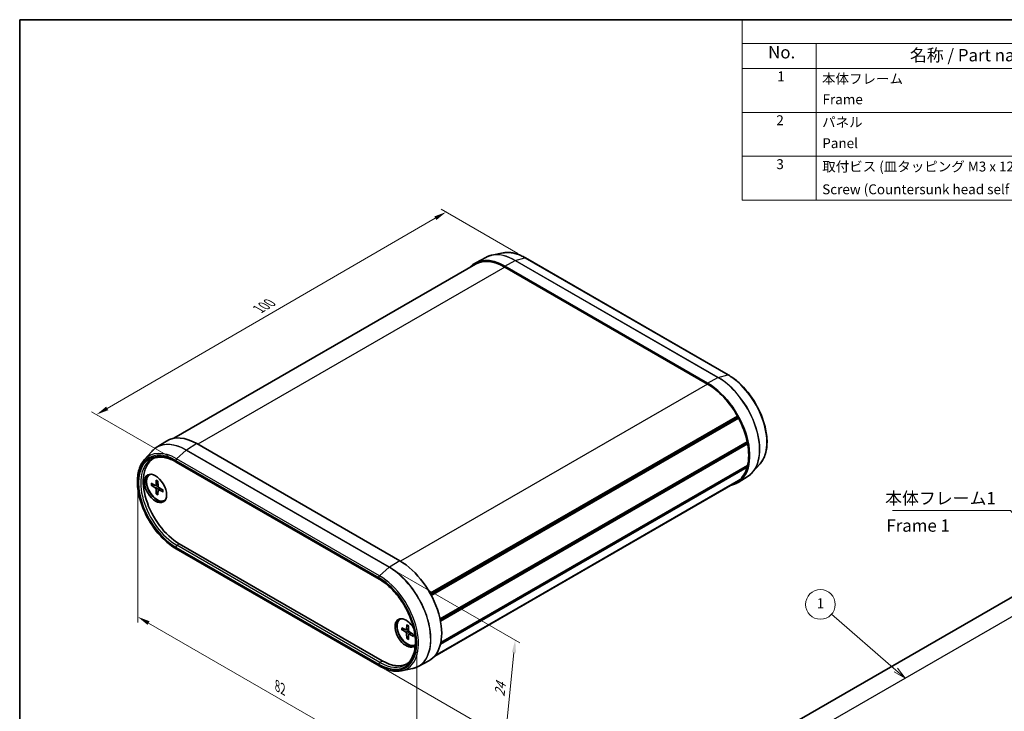
# Model space of a CAD drawing. Units: millimetres. Extents: x 0 to 1985, y 0 to 422.
# Drawn here: x 0 to 199, y 141 to 281 of the extents above; entities that cross this region are included whole.
import ezdxf

# ---------------------------------------------------------------- set-up
doc = ezdxf.new("R2010")
doc.units = ezdxf.units.MM
doc.layers.get('Defpoints').update_dxf_attribs({"lineweight": 25})
for name, color, linetype, lineweight in [('Border (ISO)', 7, 'Continuous', 35), ('Dimension (ISO)', 7, 'Continuous', 18), ('Symbol (ISO)', 7, 'Continuous', 18), ('Symbol (TK)', 100, 'Continuous', 18), ('Visible (ISO)', 7, 'Continuous', 35), ('Visible Narrow (ISO)', 7, 'Continuous', 25)]:
    doc.layers.add(name, color=color, linetype=linetype, lineweight=lineweight)
doc.styles.add('Note Text (TK)', font='txt')
doc.styles.add('Note Text (TK2)', font='txt')
doc.dimstyles.new('Default - Method 1b (TK)', dxfattribs={"dimtxt": 2.5, "dimasz": 2.5, "dimexe": 1, "dimexo": 1.5, "dimgap": 1, "dimtad": 1, "dimtoh": 1, "dimrnd": 1e-08, "dimdsep": 46, "dimtxsty": 'Note Text (TK)', "dimcen": 0.09, "dimdle": 5, "dimclrd": 100, "dimclre": 100, "dimclrt": 7, "dimadec": 1, "dimazin": 1, "dimtfac": 1, "dimtmove": 0, "dimatfit": 3, "dimfxl": 1, "dimtolj": 1, "dimlwd": -1, "dimlwe": -1, "dimarcsym": 0})
doc.dimstyles.new('Default - Method 1b (TK)$7', dxfattribs={"dimtxt": 2.5, "dimasz": 2.5, "dimexe": 1, "dimexo": 1.5, "dimgap": 1, "dimtad": 1, "dimtoh": 1, "dimrnd": 1e-08, "dimdsep": 46, "dimtxsty": 'Note Text (TK)', "dimcen": 0.09, "dimdle": 5, "dimclrd": 100, "dimclre": 100, "dimclrt": 7, "dimadec": 1, "dimazin": 1, "dimtfac": 1, "dimtmove": 0, "dimatfit": 3, "dimfxl": 1, "dimtolj": 1, "dimlwd": -1, "dimlwe": -1, "dimarcsym": 0})

# ---------------------------------------------------------------- blocks, each defined once
blk = doc.blocks.new('図面枠 tk図枠')
at = {"layer": 'Border (ISO)'}
for q in [(405.5, 289), (14.5, 8)]:
    blk.add_line((14.5, 289), q, dxfattribs=at)
blk = doc.blocks.new('*D5')
at = {"layer": 'Defpoints', "color": 0}
for p in [(23.87, 187.44), (80.24, 154.89), (80.24, 127.67)]:
    blk.add_point(p, dxfattribs=at)
at = {"layer": 'Dimension (ISO)', "color": 100}
for p, q in [((23.87, 185.7), (23.87, 159.06)), ((26.04, 158.97), (78.08, 128.92)), ((80.24, 153.16), (80.24, 126.52))]:
    blk.add_line(p, q, dxfattribs=at)
for points in [[(26.25, 159.33), (25.83, 158.61), (23.87, 160.22)], [(78.29, 129.28), (77.87, 128.56), (80.24, 127.67)]]:
    blk.add_solid(points, dxfattribs=at)
at = {"layer": 'Dimension (ISO)', "color": 7, "insert": (52.07, 146.27), "char_height": 2.5, "attachment_point": 4, "rotation": 330, "style": 'Note Text (TK)'}
blk.add_mtext('\\A1;{\\Q-30.000;\\W0.816;\\H0.816x;82}', dxfattribs=at)
blk = doc.blocks.new('*D6')
at = {"layer": 'Defpoints', "color": 0}
for p in [(74.66, 170.24), (72.63, 150.32), (98.12, 135.6)]:
    blk.add_point(p, dxfattribs=at)
at = {"layer": 'Dimension (ISO)', "color": 100}
for p, q in [((76.09, 169.42), (101.1, 154.98)), ((99.9, 153.04), (98.37, 138.09)), ((74.05, 149.5), (99.06, 135.05))]:
    blk.add_line(p, q, dxfattribs=at)
for points in [[(99.48, 153.08), (100.31, 152.99), (100.15, 155.52)], [(97.96, 138.13), (98.78, 138.05), (98.12, 135.6)]]:
    blk.add_solid(points, dxfattribs=at)
at = {"layer": 'Dimension (ISO)', "color": 7, "insert": (96.96, 144.15), "char_height": 2.5, "attachment_point": 4, "rotation": 84.1651, "style": 'Note Text (TK)'}
blk.add_mtext('\\A1;{\\Q24.165;\\W0.865;\\H0.816x;24}', dxfattribs=at)
blk = doc.blocks.new('*D7')
at = {"layer": 'Defpoints', "color": 0}
for p in [(86.17, 242.09), (102.2, 232.83), (31.55, 191.87)]:
    blk.add_point(p, dxfattribs=at)
at = {"layer": 'Dimension (ISO)', "color": 100}
for p, q in [((17.68, 202.38), (84, 240.83)), ((100.7, 233.7), (85.17, 242.67)), ((30.05, 192.73), (14.52, 201.7))]:
    blk.add_line(p, q, dxfattribs=at)
for points in [[(83.8, 241.2), (84.21, 240.47), (86.17, 242.09)], [(17.47, 202.74), (17.89, 202.02), (15.52, 201.13)]]:
    blk.add_solid(points, dxfattribs=at)
at = {"layer": 'Dimension (ISO)', "color": 7, "insert": (48.29, 222.46), "char_height": 2.5, "attachment_point": 4, "rotation": 30.1052, "style": 'Note Text (TK)'}
blk.add_mtext('\\A1;{\\Q-29.895;\\W0.817;\\H0.816x;100}', dxfattribs=at)
blk = doc.blocks.new('バルーン1')
at = {"layer": 'Symbol (TK)', "color": 100}
for p, q in [((191.58, 157.44), (178.59, 168.76)), ((191.58, 157.44), (193.46, 155.8)), ((193.46, 155.8), (191.91, 157.82)), ((191.25, 157.07), (193.46, 155.8))]:
    blk.add_line(p, q, dxfattribs=at)
at = {"layer": 'Symbol (TK)'}
blk.add_circle((176.33, 170.73), 3, dxfattribs=at)
at = {"layer": 'Symbol (TK)', "color": 7, "insert": (176.33, 170.71), "char_height": 2, "attachment_point": 5, "style": 'Note Text (TK2)'}
blk.add_mtext('1', dxfattribs=at)
blk = doc.blocks.new('構成内容 _ Components')
at = {"layer": 'Symbol (ISO)'}
for p, q in [((405.5, 289), (160.5, 289)), ((160.5, 289), (160.5, 284.16)), ((405.5, 284.16), (160.5, 284.16)), ((160.5, 284.16), (160.5, 279.12)), ((175.5, 284.16), (175.5, 279.12)), ((405.5, 279.12), (160.5, 279.12)), ((160.5, 279.12), (160.5, 252.52)), ((175.5, 279.12), (175.5, 252.52)), ((405.5, 270.25), (160.5, 270.25)), ((405.5, 261.39), (160.5, 261.39)), ((405.5, 252.52), (160.5, 252.52))]:
    blk.add_line(p, q, dxfattribs=at)
at = {"layer": 'Symbol (ISO)', "color": 7, "attachment_point": 7}
for s, insert, char_height, style in [('No.', (165.76, 280.38), 2.5, 'Note Text (TK)'), ('名称 / Part name', (194.42, 279.79), 2.5, 'Note Text (TK)'), ('1', (167.6, 275.91), 2, 'Note Text (TK2)'), ('本体フレーム', (176.65, 275.42), 2, 'Note Text (TK2)'), ('Frame', (176.76, 271.26), 2, 'Note Text (TK2)'), ('2', (167.42, 267.04), 2, 'Note Text (TK2)'), ('パネル', (176.67, 266.66), 2, 'Note Text (TK2)'), ('Panel', (176.7, 262.4), 2, 'Note Text (TK2)'), ('3', (167.42, 258.15), 2, 'Note Text (TK2)'), ('取付ビス (皿タッピング M3 x 12)', (176.69, 257.67), 2, 'Note Text (TK2)'), ('Screw (Countersunk head self tapping M3 - 12)', (176.69, 253.07), 2, 'Note Text (TK2)')]:
    blk.add_mtext(s, dxfattribs=dict(at, insert=insert, char_height=char_height, style=style))

msp = doc.modelspace()

# ---------------------------------------------------------------- linework, layer by layer
at = {"layer": 'Visible (ISO)'}
for p, q in [((94.3179, 232.9721), (92.1703, 231.8517)), ((97.6876, 233.8277), (95.4554, 233.3728)), ((143.213, 209.1535), (102.2008, 232.8319)), ((92.1453, 231.5528), (31.1382, 196.3304)), ((139.0325, 207.4966), (98.0203, 231.175)), ((139.0325, 207.2924), (98.0203, 230.9708)), ((145.0537, 200.8329), (82.9534, 164.9792)), ((145.0423, 200.5542), (83.0671, 164.7728)), ((145.2894, 200.3983), (83.1893, 164.5447)), ((145.0423, 200.5542), (145.0537, 200.8329)), ((145.2894, 200.3983), (145.0423, 200.5542)), ((27.6044, 194.455), (29.6485, 195.7547)), ((35.7949, 195.2491), (76.8071, 171.5707)), ((147.0366, 195.6502), (84.9543, 159.8069)), ((146.9105, 195.4772), (84.9736, 159.7179)), ((146.9105, 195.4772), (84.9736, 159.7179)), ((147.1233, 195.2087), (85.0445, 159.3675)), ((146.9105, 195.4772), (147.0366, 195.6502)), ((147.1233, 195.2087), (146.9105, 195.4772)), ((25.1786, 191.9646), (26.6886, 193.6703)), ((31.6144, 191.5394), (72.6266, 167.861)), ((149.6487, 191.1851), (148.1387, 189.4795)), ((26.2692, 188.9678), (26.4106, 189.0494)), ((147.0366, 190.5046), (85.0577, 154.7211)), ((147.1233, 190.8459), (85.1287, 155.0533)), ((147.0366, 190.5046), (146.9428, 190.7417)), ((26.5722, 187.2549), (27.4133, 186.8063)), ((27.6011, 187.8489), (27.5691, 186.8963)), ((27.9373, 187.6548), (27.9693, 186.6652)), ((144.9075, 187.5228), (83.9004, 152.3004)), ((145.0537, 187.6115), (83.9075, 152.3088)), ((145.2894, 187.774), (83.9496, 152.3595)), ((145.0537, 187.6115), (145.0527, 187.6374)), ((147.2229, 188.6947), (145.1788, 187.395)), ((26.5722, 186.8667), (27.4133, 186.3441)), ((27.5203, 186.7976), (27.9573, 187.0376)), ((27.6011, 185.0846), (27.5691, 186.0742)), ((27.9373, 184.8905), (27.9693, 185.8431)), ((28.0153, 185.9402), (28.4416, 186.1986)), ((28.9662, 185.8727), (28.1252, 186.3953)), ((28.9662, 185.4845), (28.1252, 185.9331)), ((29.2692, 183.7716), (29.4106, 183.8533)), ((72.6266, 150.3178), (31.6144, 173.9962)), ((32.2593, 174.9999), (73.2715, 151.3215)), ((216.2789, 173.3198), (154.0535, 137.3939)), ((76.8981, 159.7372), (77.0395, 159.8189)), ((77.2011, 158.0243), (78.0421, 157.5757)), ((77.2011, 157.6361), (78.0421, 157.1135)), ((78.1491, 157.567), (78.5861, 157.807)), ((78.23, 158.6183), (78.1979, 157.6657)), ((78.5661, 158.4243), (78.5982, 157.4346)), ((78.23, 155.854), (78.1979, 156.8437)), ((78.5661, 155.6599), (78.5982, 156.6126)), ((78.6441, 156.7096), (79.0705, 156.9681)), ((79.595, 156.6421), (78.754, 157.1647)), ((79.595, 156.254), (78.754, 156.7025)), ((79.8981, 154.5411), (79.9748, 154.5854)), ((80.5094, 150.1777), (82.6571, 151.2981)), ((77.1398, 149.322), (79.3719, 149.7769))]:
    msp.add_line(p, q, dxfattribs=at)
for centre, major_axis, start_param, end_param in [((98.0203, 221.377), (-6, 10.3923), 5.49778714, 6.48766551), ((98.0203, 221.377), (-5.875, 10.1758), 5.49778714, 6.28318531), ((139.0325, 197.6986), (6, -10.3923), 6.07870511, 8.6393798), ((139.0325, 197.6986), (-5.875, 10.1758), 4.68717518, 5.49778714), ((139.0325, 197.6986), (-5.875, 10.1758), 4.19848299, 4.64506223), ((35.7949, 185.4511), (-6, 10.3923), 5.49778714, 6.30788053), ((139.0325, 197.6986), (-5.875, 10.1758), 3.69761159, 4.15637004), ((32.2593, 183.4099), (-5.15, 8.9201), 0.02477905, 2.35619449), ((27.7692, 186.3697), (1.5, -2.5981), 3.00564549, 6.41913247), ((27.9106, 186.4514), (-1.5, 2.5981), 6.26913336, 6.28318531), ((139.0325, 197.6986), (5.875, -10.1758), 0.06732675, 0.513906), ((27.8046, 186.3901), (-1.575, 2.728), 0.11247618, 3.02911648), ((139.0325, 197.6986), (5.875, -10.1758), 0, 0.0252138), ((27.4071, 186.9969), (0.1146, -0.1985), 5.53588986, 7.03048076), ((27.4071, 186.1606), (-0.1146, 0.1985), 3.96509353, 5.45968443), ((28.1313, 186.5788), (0.1146, -0.1985), 3.96509353, 5.45968443), ((28.1313, 185.7425), (-0.1146, 0.1985), 5.53588986, 7.03048076), ((27.9106, 186.4514), (1.5, -2.5981), 0, 0.01405194), ((76.8071, 161.7727), (6, -10.3923), 6.25849008, 8.6393798), ((78.0799, 156.9554), (1.575, -2.728), 1.5804188, 6.51090153), ((78.4334, 157.1595), (-1.575, 2.728), 0.11247618, 3.02911648), ((78.3981, 157.1391), (1.5, -2.5981), 3.00564549, 6.33595705), ((78.5395, 157.2208), (-1.5, 2.5981), 6.26913336, 6.28318531), ((78.0359, 157.7663), (0.1146, -0.1985), 5.53588986, 7.03048076), ((78.7602, 157.3482), (0.1146, -0.1985), 3.96509353, 5.45968443), ((78.0359, 156.9301), (-0.1146, 0.1985), 3.96509353, 5.45968443), ((78.7602, 156.5119), (-0.1146, 0.1985), 5.53588986, 7.03048076), ((73.2715, 159.7315), (5.15, -8.9201), 5.49778714, 6.25840626)]:
    msp.add_ellipse(centre, major_axis=major_axis, ratio=0.57735027, start_param=start_param, end_param=end_param, dxfattribs=at)
msp.add_ellipse((27.451, 186.186), major_axis=(1.575, -2.728), ratio=0.57735027, dxfattribs=at)
for points, knots in [([(95.4554, 233.3728), (95.3751, 233.3564), (95.2955, 233.338), (95.1381, 233.2969), (95.0602, 233.2743), (94.9064, 233.2249), (94.8305, 233.1982), (94.6805, 233.1406), (94.6065, 233.1097), (94.4606, 233.0439), (94.3887, 233.009), (94.3179, 232.9721)], [2.165573482, 2.165573482, 2.165573482, 2.165573482, 2.198758639, 2.198758639, 2.231943796, 2.231943796, 2.265128953, 2.265128953, 2.29831411, 2.29831411, 2.331499267, 2.331499267, 2.331499267, 2.331499267]), ([(102.2008, 232.8319), (101.8873, 233.0129), (101.5731, 233.1728), (100.947, 233.4479), (100.6351, 233.5631), (100.0175, 233.7467), (99.7119, 233.8151), (99.1109, 233.9033), (98.8156, 233.9232), (98.2394, 233.913), (97.9586, 233.883), (97.6876, 233.8277)], [1.570796327, 1.570796327, 1.570796327, 1.570796327, 1.689751758, 1.689751758, 1.808707189, 1.808707189, 1.92766262, 1.92766262, 2.046618051, 2.046618051, 2.165573482, 2.165573482, 2.165573482, 2.165573482]), ([(149.6487, 191.1851), (150.1249, 191.723), (150.4853, 192.4025), (150.9618, 193.9994), (151.0681, 194.926), (151.0075, 196.9228), (150.8378, 197.9942), (150.2414, 200.1668), (149.8152, 201.2675), (148.7509, 203.3888), (148.1133, 204.4092), (146.6895, 206.2693), (145.9034, 207.1088), (144.4728, 208.3385), (143.8445, 208.7889), (143.213, 209.1535)], [5.68840815, 5.68840815, 5.68840815, 5.68840815, 5.99731005, 5.99731005, 6.31884843, 6.31884843, 6.643427, 6.643427, 6.96737005, 6.96737005, 7.29077912, 7.29077912, 7.6143167, 7.6143167, 7.85398163, 7.85398163, 7.85398163, 7.85398163]), ([(26.6886, 193.6703), (26.743, 193.7317), (26.7988, 193.7914), (26.913, 193.9071), (26.9715, 193.9632), (27.0912, 194.0718), (27.1523, 194.1242), (27.2772, 194.2253), (27.3409, 194.2739), (27.4709, 194.3674), (27.537, 194.4122), (27.6044, 194.455)], [0.594777155, 0.594777155, 0.594777155, 0.594777155, 0.627962312, 0.627962312, 0.661147469, 0.661147469, 0.694332626, 0.694332626, 0.727517783, 0.727517783, 0.76070294, 0.76070294, 0.76070294, 0.76070294]), ([(31.6144, 173.9962), (30.7592, 174.4899), (29.9099, 175.1416), (28.3052, 176.6915), (27.5499, 177.5892), (26.2075, 179.5392), (25.6203, 180.5908), (24.6714, 182.7444), (24.3099, 183.8459), (23.8499, 185.992), (23.752, 187.036), (23.8357, 188.9632), (24.0175, 189.8463), (24.555, 191.1206), (24.8372, 191.579), (25.1786, 191.9646)], [4.71238898, 4.71238898, 4.71238898, 4.71238898, 5.03694294, 5.03694294, 5.36097502, 5.36097502, 5.68441213, 5.68441213, 6.00790224, 6.00790224, 6.33206049, 6.33206049, 6.65650379, 6.65650379, 6.87796246, 6.87796246, 6.87796246, 6.87796246]), ([(26.7236, 192.1323), (26.9762, 192.2641), (27.2475, 192.3634), (27.8243, 192.4944), (28.1299, 192.5262), (28.7703, 192.5196), (29.105, 192.4811), (29.7959, 192.3327), (30.1521, 192.2228), (30.8765, 191.9328), (31.2448, 191.7527), (31.6144, 191.5394)], [0.810093386, 0.810093386, 0.810093386, 0.810093386, 0.962233974, 0.962233974, 1.114374563, 1.114374563, 1.266515151, 1.266515151, 1.418655739, 1.418655739, 1.570796327, 1.570796327, 1.570796327, 1.570796327]), ([(147.2229, 188.6947), (147.2903, 188.7376), (147.3565, 188.7824), (147.4864, 188.8758), (147.5501, 188.9245), (147.675, 189.0256), (147.7361, 189.078), (147.8558, 189.1865), (147.9143, 189.2426), (148.0286, 189.3584), (148.0843, 189.4181), (148.1387, 189.4795)], [5.522482367, 5.522482367, 5.522482367, 5.522482367, 5.555667524, 5.555667524, 5.588852681, 5.588852681, 5.622037838, 5.622037838, 5.655222995, 5.655222995, 5.688408152, 5.688408152, 5.688408152, 5.688408152]), ([(27.6237, 187.803), (27.6223, 187.8035), (27.6209, 187.8042), (27.6138, 187.8083), (27.6084, 187.8148), (27.6024, 187.8289), (27.6008, 187.8392), (27.6011, 187.8489)], [0.03499020452, 0.03499020452, 0.03499020452, 0.03499020452, 0.03575690594, 0.03575690594, 0.03935430794, 0.03935430794, 0.04298458067, 0.04298458067, 0.04298458067, 0.04298458067]), ([(27.6237, 187.8029), (27.6453, 187.7942), (27.6671, 187.7846), (27.711, 187.7637), (27.7331, 187.7525), (27.7774, 187.7284), (27.7996, 187.7156), (27.8442, 187.6884), (27.8665, 187.674), (27.9053, 187.6477), (27.9218, 187.6361), (27.9383, 187.624)], [4.565192641, 4.565192641, 4.565192641, 4.565192641, 4.623866456, 4.623866456, 4.682540271, 4.682540271, 4.741214085, 4.741214085, 4.7998879, 4.7998879, 4.843283221, 4.843283221, 4.843283221, 4.843283221]), ([(26.6714, 186.8509), (26.6618, 186.8491), (26.6508, 186.8482), (26.6291, 186.8485), (26.615, 186.8504), (26.5928, 186.8563), (26.5808, 186.8614), (26.5722, 186.8667)], [0.0328702525, 0.0328702525, 0.0328702525, 0.0328702525, 0.0357569059, 0.0357569059, 0.0393543079, 0.0393543079, 0.0429845807, 0.0429845807, 0.0429845807, 0.0429845807]), ([(27.6011, 185.0846), (27.6008, 185.0946), (27.6024, 185.1076), (27.6084, 185.1298), (27.6138, 185.143), (27.6243, 185.1619), (27.6306, 185.171), (27.637, 185.1784)], [0.0143401117, 0.0143401117, 0.0143401117, 0.0143401117, 0.0179703845, 0.0179703845, 0.0215677865, 0.0215677865, 0.0244544399, 0.0244544399, 0.0244544399, 0.0244544399]), ([(28.9662, 185.4845), (28.9576, 185.4891), (28.9496, 185.4957), (28.9403, 185.5079), (28.9374, 185.5158), (28.9374, 185.524), (28.9375, 185.5255), (28.9377, 185.5271)], [0.01434011174, 0.01434011174, 0.01434011174, 0.01434011174, 0.01797038446, 0.01797038446, 0.02156778647, 0.02156778647, 0.02233448789, 0.02233448789, 0.02233448789, 0.02233448789]), ([(28.94, 185.889), (28.9422, 185.8687), (28.944, 185.8486), (28.9474, 185.8018), (28.9487, 185.7753), (28.95, 185.7231), (28.95, 185.6974), (28.9487, 185.647), (28.9473, 185.6223), (28.9435, 185.5739), (28.9409, 185.5502), (28.9377, 185.5271)], [6.152291067, 6.152291067, 6.152291067, 6.152291067, 6.195686387, 6.195686387, 6.254360202, 6.254360202, 6.313034017, 6.313034017, 6.371707832, 6.371707832, 6.430381646, 6.430381646, 6.430381646, 6.430381646]), ([(72.6266, 167.861), (73.3919, 167.4191), (74.1627, 166.8334), (75.6341, 165.4301), (76.3345, 164.6123), (77.5915, 162.8263), (78.1478, 161.8582), (79.0577, 159.8722), (79.4111, 158.8547), (79.88, 156.8773), (79.9957, 155.9178), (79.9825, 154.1567), (79.8541, 153.3555), (79.3753, 151.9835), (79.0235, 151.4164), (78.4201, 150.8336), (78.2445, 150.6951), (78.0575, 150.5762)], [1.57079633, 1.57079633, 1.57079633, 1.57079633, 1.88586525, 1.88586525, 2.20161866, 2.20161866, 2.51802784, 2.51802784, 2.83442892, 2.83442892, 3.15015971, 3.15015971, 3.46523213, 3.46523213, 3.78396578, 3.78396578, 3.90229559, 3.90229559, 3.90229559, 3.90229559]), ([(77.3003, 157.6203), (77.2906, 157.6185), (77.2796, 157.6176), (77.258, 157.6179), (77.2439, 157.6198), (77.2217, 157.6257), (77.2096, 157.6308), (77.2011, 157.6361)], [0.0328702525, 0.0328702525, 0.0328702525, 0.0328702525, 0.0357569059, 0.0357569059, 0.0393543079, 0.0393543079, 0.0429845807, 0.0429845807, 0.0429845807, 0.0429845807]), ([(78.2526, 158.5724), (78.2511, 158.573), (78.2497, 158.5736), (78.2427, 158.5778), (78.2373, 158.5842), (78.2313, 158.5984), (78.2296, 158.6086), (78.23, 158.6183)], [0.03499020452, 0.03499020452, 0.03499020452, 0.03499020452, 0.03575690594, 0.03575690594, 0.03935430794, 0.03935430794, 0.04298458067, 0.04298458067, 0.04298458067, 0.04298458067]), ([(78.2525, 158.5724), (78.2742, 158.5636), (78.296, 158.554), (78.3398, 158.5331), (78.3619, 158.5219), (78.4062, 158.4979), (78.4285, 158.485), (78.473, 158.4578), (78.4953, 158.4434), (78.5342, 158.4171), (78.5507, 158.4055), (78.5671, 158.3935)], [4.565192641, 4.565192641, 4.565192641, 4.565192641, 4.623866456, 4.623866456, 4.682540271, 4.682540271, 4.741214085, 4.741214085, 4.7998879, 4.7998879, 4.843283221, 4.843283221, 4.843283221, 4.843283221]), ([(78.23, 155.854), (78.2296, 155.8641), (78.2313, 155.877), (78.2373, 155.8992), (78.2427, 155.9124), (78.2532, 155.9313), (78.2595, 155.9404), (78.2659, 155.9478)], [0.0143401117, 0.0143401117, 0.0143401117, 0.0143401117, 0.0179703845, 0.0179703845, 0.0215677865, 0.0215677865, 0.0244544399, 0.0244544399, 0.0244544399, 0.0244544399]), ([(79.595, 156.254), (79.5865, 156.2585), (79.5784, 156.2651), (79.5691, 156.2773), (79.5663, 156.2852), (79.5662, 156.2934), (79.5663, 156.295), (79.5665, 156.2965)], [0.01434011174, 0.01434011174, 0.01434011174, 0.01434011174, 0.01797038446, 0.01797038446, 0.02156778647, 0.02156778647, 0.02233448789, 0.02233448789, 0.02233448789, 0.02233448789]), ([(79.5689, 156.6584), (79.571, 156.6381), (79.5729, 156.618), (79.5763, 156.5712), (79.5776, 156.5447), (79.5788, 156.4925), (79.5788, 156.4668), (79.5775, 156.4164), (79.5762, 156.3917), (79.5723, 156.3433), (79.5697, 156.3196), (79.5665, 156.2965)], [6.152291067, 6.152291067, 6.152291067, 6.152291067, 6.195686387, 6.195686387, 6.254360202, 6.254360202, 6.313034017, 6.313034017, 6.371707832, 6.371707832, 6.430381646, 6.430381646, 6.430381646, 6.430381646]), ([(77.1398, 149.322), (76.8687, 149.2668), (76.5879, 149.2367), (76.0118, 149.2266), (75.7164, 149.2464), (75.1154, 149.3346), (74.8098, 149.403), (74.1923, 149.5867), (73.8804, 149.7019), (73.2542, 149.9769), (72.94, 150.1368), (72.6266, 150.3178)], [4.117611825, 4.117611825, 4.117611825, 4.117611825, 4.236567256, 4.236567256, 4.355522687, 4.355522687, 4.474478118, 4.474478118, 4.593433549, 4.593433549, 4.71238898, 4.71238898, 4.71238898, 4.71238898]), ([(80.5094, 150.1777), (80.4386, 150.1407), (80.3667, 150.1058), (80.2208, 150.04), (80.1468, 150.0092), (79.9969, 149.9516), (79.9209, 149.9248), (79.7671, 149.8755), (79.6893, 149.8529), (79.5319, 149.8118), (79.4523, 149.7933), (79.3719, 149.7769)], [3.95168604, 3.95168604, 3.95168604, 3.95168604, 3.984871197, 3.984871197, 4.018056354, 4.018056354, 4.051241511, 4.051241511, 4.084426668, 4.084426668, 4.117611825, 4.117611825, 4.117611825, 4.117611825])]:
    msp.add_open_spline(points, degree=3, knots=knots, dxfattribs=at)
for points, weights in [([(26.6714, 186.8509), (26.9335, 186.9004), (27.1579, 186.9425)], [1.0028781703, 1.01621166952, 1.02362697902]), ([(27.9596, 185.5539), (27.8109, 185.3806), (27.637, 185.1784)], [1.02362697902, 1.01621166952, 1.0028781703]), ([(77.3003, 157.6203), (77.5623, 157.6698), (77.7868, 157.7119)], [1.0028781703, 1.01621166952, 1.02362697902]), ([(78.5885, 156.3233), (78.4398, 156.15), (78.2659, 155.9478)], [1.02362697902, 1.01621166952, 1.0028781703])]:
    msp.add_rational_spline(points, weights, degree=2, dxfattribs=at)
at = {"layer": 'Visible Narrow (ISO)'}
for p, q in [((100.1649, 232.3204), (102.1057, 232.8404)), ((102.1057, 232.8404), (143.1179, 209.162)), ((98.0203, 230.9708), (35.9716, 195.147)), ((98.0203, 231.175), (100.1174, 232.3012)), ((100.1174, 232.3012), (141.1296, 208.6228)), ((141.1771, 208.642), (100.1649, 232.3204)), ((141.1771, 208.642), (143.1179, 209.162)), ((139.0325, 207.2924), (76.982, 171.4676)), ((139.0325, 207.4966), (141.1296, 208.6228)), ((35.7949, 195.2491), (33.6977, 193.9537)), ((33.6502, 193.9181), (31.7095, 192.1972)), ((33.6502, 193.9181), (74.6624, 170.2397)), ((74.7099, 170.2753), (33.6977, 193.9537)), ((31.5522, 191.8698), (72.5644, 168.1914)), ((72.5644, 167.9983), (31.5522, 191.6767)), ((72.7217, 168.5188), (31.7095, 192.1972)), ((27.5691, 186.8963), (27.9549, 187.1111)), ((27.4133, 186.3441), (27.969, 186.6757)), ((27.5691, 186.0742), (28.1341, 186.3897)), ((28.1252, 185.9331), (28.5041, 186.1598)), ((31.5522, 174.3266), (72.5644, 150.6482)), ((72.5644, 150.4551), (31.5522, 174.1335)), ((31.757, 174.6896), (32.2593, 174.9999)), ((72.7692, 151.0112), (31.757, 174.6896)), ((76.8071, 171.5707), (74.7099, 170.2753)), ((222.1539, 172.7378), (159.9285, 136.8119)), ((74.6624, 170.2397), (72.7217, 168.5188)), ((78.0421, 157.1135), (78.5979, 157.4451)), ((78.1979, 157.6657), (78.5837, 157.8805)), ((78.1979, 156.8437), (78.763, 157.1591)), ((78.754, 156.7025), (79.133, 156.9292)), ((72.7692, 151.0112), (73.2715, 151.3215))]:
    msp.add_line(p, q, dxfattribs=at)
for centre, major_axis, start_param, end_param in [((100.1174, 222.5878), (-5.9482, 10.3026), 5.49778714, 6.25849008), ((100.1649, 222.6152), (-5.9432, 10.2939), 5.49778714, 6.0925643), ((102.1057, 223.7357), (-5.5755, 9.657), 5.49778714, 6.0925643), ((102.0508, 232.5721), (0.15, 0.2598), 0, 0.52359878), ((100.11, 232.0521), (-0.15, -0.2598), 3.66519143, 3.89208423), ((143.063, 208.8937), (0.15, 0.2598), 0, 0.52359878), ((143.1179, 200.0573), (5.5755, -9.657), 0.19062101, 2.35619449), ((141.1222, 208.3737), (0.15, 0.2598), 0.52359878, 0.75049158), ((141.1296, 198.9094), (5.9482, -10.3026), 0.02469522, 2.35619449), ((141.1771, 198.9368), (5.9432, -10.2939), 0.19062101, 2.35619449), ((33.6502, 184.2129), (-5.9432, 10.2939), 5.49778714, 6.47380632), ((33.6977, 184.2403), (-5.9482, 10.3026), 5.49778714, 6.30788053), ((31.5522, 183.0017), (-5.3124, 9.2013), 5.49778714, 8.6393798), ((31.5522, 183.0017), (-5.4306, 9.4061), 5.49778714, 8.6393798), ((31.7095, 183.0924), (-5.5755, 9.657), 5.49778714, 6.47380632), ((33.7051, 193.7132), (-0.15, -0.2598), 3.9618974, 4.1887902), ((31.757, 183.1199), (-5.1624, 8.9416), 6.25849008, 8.6393798), ((31.7644, 191.9923), (0.15, 0.2598), 1.04719755, 2.35619449), ((31.7644, 191.7992), (-0.15, -0.2598), 5.49778714, 6.28318531), ((27.7692, 186.3697), (0.8547, -1.4804), 3.78748494, 4.06649669), ((27.8068, 186.3914), (-0.8117, 1.406), 0.66832916, 0.93382953), ((27.7692, 186.3697), (-0.8547, 1.4804), 5.35828127, 5.63729302), ((27.7692, 186.3697), (0.8547, -1.4804), 5.35828127, 5.63729302), ((27.8068, 186.3914), (-0.8117, 1.406), 2.20776312, 2.47326349), ((27.7692, 186.3697), (-0.8547, 1.4804), 3.78748494, 4.06649669), ((31.7644, 174.4491), (-0.15, -0.2598), 3.9618974, 5.49778714), ((31.7644, 174.256), (-0.15, -0.2598), 5.49778714, 6.28318531), ((74.7173, 170.0348), (0.15, 0.2598), 0.82030475, 1.04719755), ((74.6624, 160.5345), (5.9432, -10.2939), 6.0925643, 8.6393798), ((74.7099, 160.5619), (5.9482, -10.3026), 6.25849008, 8.6393798), ((72.7766, 168.3139), (-0.15, -0.2598), 4.1887902, 5.49778714), ((72.5644, 159.3233), (5.4306, -9.4061), 5.49778714, 8.6393798), ((72.5644, 159.3233), (5.3124, -9.2013), 5.49778714, 8.6393798), ((72.7766, 168.1208), (-0.15, -0.2598), 5.49778714, 6.28318531), ((72.7217, 159.414), (5.5755, -9.657), 6.0925643, 8.6393798), ((78.3981, 157.1391), (0.8547, -1.4804), 3.78748494, 4.06649669), ((78.4356, 157.1608), (-0.8117, 1.406), 0.66832916, 0.93382953), ((78.3981, 157.1391), (-0.8547, 1.4804), 5.35828127, 5.63729302), ((78.3981, 157.1391), (0.8547, -1.4804), 5.35828127, 5.63729302), ((78.4356, 157.1608), (-0.8117, 1.406), 2.20776312, 2.47326349), ((78.3981, 157.1391), (-0.8547, 1.4804), 3.78748494, 4.06649669), ((72.7766, 150.7707), (-0.15, -0.2598), 3.9618974, 5.49778714), ((72.7766, 150.5776), (-0.15, -0.2598), 5.49778714, 6.28318531), ((72.7692, 159.4415), (5.1624, -8.9416), 5.49778714, 6.30788053)]:
    msp.add_ellipse(centre, major_axis=major_axis, ratio=0.57735027, start_param=start_param, end_param=end_param, dxfattribs=at)

# ---------------------------------------------------------------- block references
msp.add_blockref('図面枠 tk図枠', (-14.5, -8))
at = {"layer": 'Symbol (ISO)'}
msp.add_blockref('構成内容 _ Components', (-14.5, -8), dxfattribs=at)
at = {"layer": 'Symbol (TK)'}
msp.add_blockref('バルーン1', (-14.5, -8), dxfattribs=at)

# ---------------------------------------------------------------- texts
at = {"layer": 'Symbol (ISO)', "color": 7, "char_height": 2.5, "line_spacing_factor": 1.5, "style": 'Note Text (TK)'}
for s, insert, width, attachment_point in [('{本体フレーム1}', (174.9186, 182.1775), 22.807019, 7), ('{Frame 1}', (175.1692, 178.363), 15.58685, 4)]:
    msp.add_mtext(s, dxfattribs=dict(at, insert=insert, width=width, attachment_point=attachment_point))

# ---------------------------------------------------------------- dimensions: what is measured, and where the dimension line sits
at = {"layer": 'Dimension (ISO)', "color": 100}
for base, p1, p2, angle, text, override, picture, middle in [((86.1674, 242.0888), (31.5522, 191.8698), (102.2008, 232.8319), 210.10524, '{\\Q-29.895;\\W0.817;\\H0.816x;<>}', {"dimtoh": 0, "dimdec": 0, "dimlfac": 1.223447, "dimtp": 0, "dimtm": 0, "dimtdec": 2, "dimtofl": 0, "dimatfit": 1}, '*D7', (50.8432, 221.6077)), ((80.2444, 127.6711), (23.8722, 187.4357), (80.2444, 154.8892), 150, '{\\Q-30.000;\\W0.816;\\H0.816x;82}', {"dimtoh": 0, "dimdec": 0, "dimtp": 0, "dimtm": 0, "dimtdec": 2, "dimtofl": 0, "dimatfit": 1}, '*D5', (52.0583, 143.9444)), ((98.1156, 135.6017), (74.6624, 170.2397), (72.6266, 150.3178), 84.165138, '{\\Q24.165;\\W0.865;\\H0.816x;24}', {"dimtoh": 0, "dimdec": 0, "dimtp": 0, "dimtm": 0, "dimtdec": 2, "dimtofl": 0, "dimatfit": 1}, '*D6', (99.1335, 145.5627))]:
    dim = msp.add_linear_dim(base=base, p1=p1, p2=p2, angle=angle, text=text, dimstyle='Default - Method 1b (TK)', override=override, dxfattribs=at)
    dim.commit()
    dim.dimension.update_dxf_attribs({"geometry": picture, "text_midpoint": middle, "dimtype": 160})

# ---------------------------------------------------------------- leaders
at = {"layer": 'Symbol (ISO)', "color": 100, "annotation_type": 0, "has_hookline": 1, "hookline_direction": 1, "text_width": 21.3068}
msp.add_leader([(215.7618, 162.1048), (200.2256, 181.7608), (197.7256, 181.7608)], dimstyle='Default - Method 1b (TK)$7', override={"dimgap": 0, "dimtad": 1}, dxfattribs=at)

doc.saveas('drawing.dxf')
